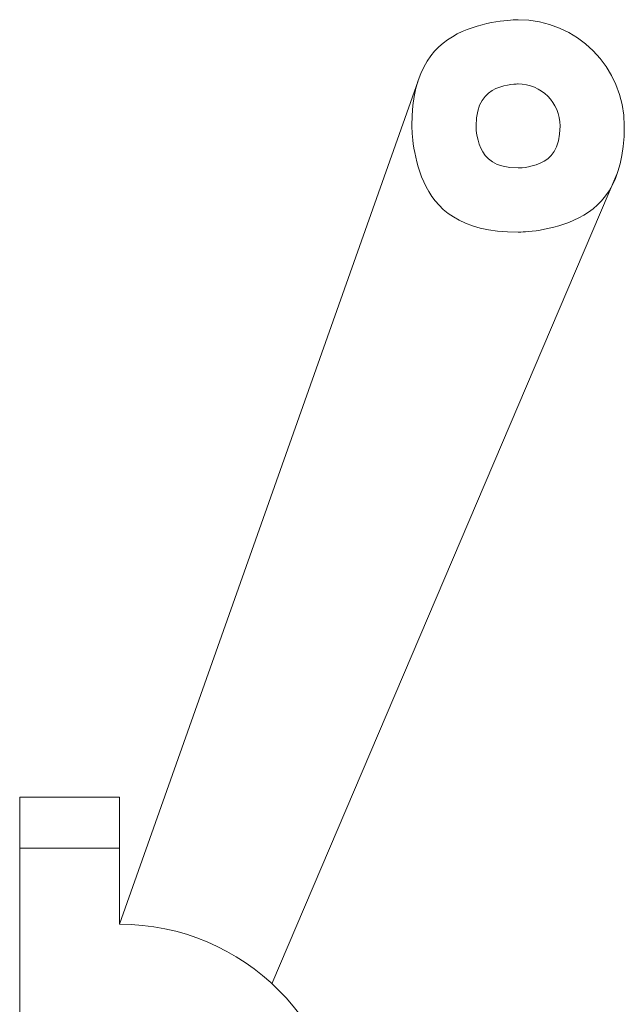
# Model space of a CAD drawing. Units: centimetres. Extents: x -592 to 180, y -235 to 98.
# Drawn here: x 38 to 127, y -47 to 98 of the extents above; entities that cross this region are included whole.
import ezdxf

# ---------------------------------------------------------------- set-up
doc = ezdxf.new("R2010")
doc.units = ezdxf.units.CM
doc.header["$MEASUREMENT"] = 0
doc.layers.add('layer 1', color=7, linetype='Continuous')

# ---------------------------------------------------------------- blocks, each defined once
blk = doc.blocks.new('A$C15355781')
at = {"layer": 'layer 1', "lineweight": 20}
for points in [[(349.84, 281.14), (349.84, 289.77), (342.85, 296.76), (334.22, 296.76), (334.22, 296.76), (325.6, 296.76), (318.61, 289.77), (318.61, 281.14), (318.61, 281.14), (318.61, 272.52), (325.6, 265.53), (334.22, 265.53), (334.22, 265.53), (342.85, 265.53), (349.84, 272.52), (349.84, 281.14), (349.84, 281.14), (349.84, 281.14), (349.84, 281.14), (349.84, 281.14)], [(340.4, 281.14), (340.4, 284.56), (337.63, 287.32), (334.22, 287.32), (334.22, 287.32), (330.82, 287.32), (328.05, 284.56), (328.05, 281.14), (328.05, 281.14), (328.05, 277.73), (330.82, 274.97), (334.22, 274.97), (334.22, 274.97), (337.63, 274.97), (340.4, 277.73), (340.4, 281.14), (340.4, 281.14), (340.4, 281.14), (340.4, 281.14), (340.4, 281.14)]]:
    blk.add_open_spline(points, degree=3, knots=[0, 0, 0, 0, 0.166667, 0.166667, 0.166667, 0.25, 0.333333, 0.333333, 0.333333, 0.416667, 0.5, 0.5, 0.5, 0.583333, 0.666667, 0.666667, 0.666667, 0.833333, 1, 1, 1, 1], dxfattribs=at)
for points in [[(275.64, 163.8), (275.64, 163.8), (319.52, 287.79), (319.52, 287.79)], [(298.04, 155.05), (298.04, 155.05), (348.77, 274.04), (348.77, 274.04)], [(260.96, 182.46), (260.96, 182.46), (275.64, 182.46), (275.64, 182.46)], [(260.96, 182.46), (260.96, 182.46), (260.96, 140.26), (260.96, 140.26)], [(275.64, 182.46), (275.64, 182.46), (275.64, 163.8), (275.64, 163.8)], [(260.96, 175), (260.96, 175), (275.64, 175), (275.64, 175)], [(308.7, 130.74), (308.7, 149), (293.9, 163.8), (275.64, 163.8)]]:
    blk.add_open_spline(points, degree=3, dxfattribs=at)

msp = doc.modelspace()

# ---------------------------------------------------------------- block references
msp.add_blockref('A$C15355781', (-223, -198.58))

doc.saveas('drawing.dxf')
